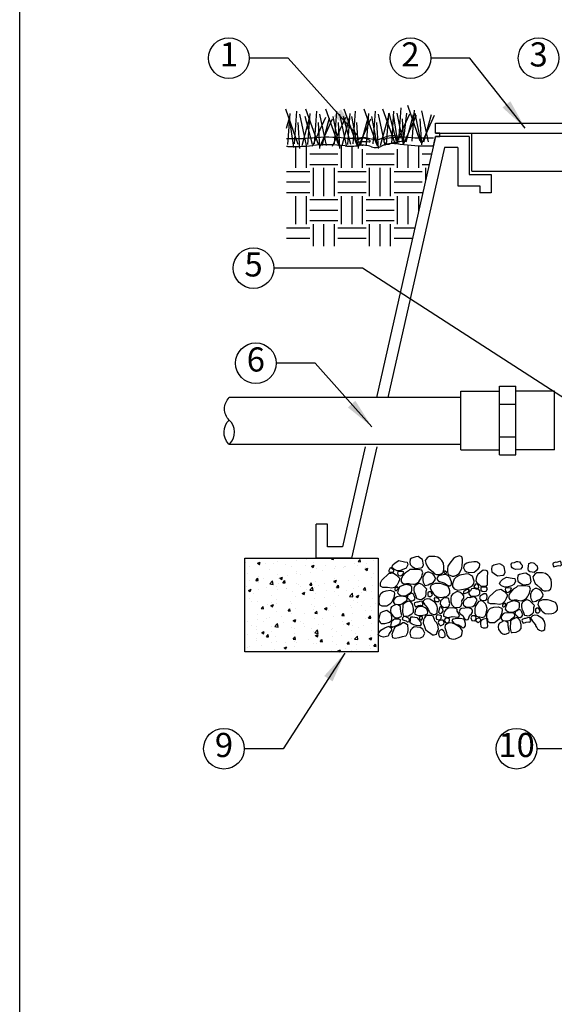
# Model space of a CAD drawing. Extents: x 0 to 222, y -4 to 280.
# Drawn here: x 0 to 53, y 101 to 198 of the extents above; entities that cross this region are included whole.
import ezdxf

# ---------------------------------------------------------------- set-up
doc = ezdxf.new("R2010")
doc.units = 0
doc.header["$LTSCALE"] = 10
doc.header["$MEASUREMENT"] = 0
doc.layers.get('0').update_dxf_attribs({"linetype": 'CONTINUOUS'})
for name, color, linetype in [('065-LOGO$0$CADdetails-7-VERYFINE', 7, 'CONTINUOUS'), ('CADdetails-1-FINE', 1, 'CONTINUOUS'), ('CADdetails-2-FINELIGHT', 2, 'CONTINUOUS'), ('CADdetails-7-VERYFINE', 7, 'CONTINUOUS'), ('CADdetails-9-EXTRAFINE', 9, 'CONTINUOUS')]:
    doc.layers.add(name, color=color, linetype=linetype)
doc.styles.add('065-LOGO$0$CADdetails-DIMENSIONS', font='ARIALN.TTF', dxfattribs={"height": 2.38})
doc.styles.add('CADdetails-DIMENSIONS', font='ARIALN.TTF', dxfattribs={"height": 2.38})
doc.styles.add('CADdetails-NOTES', font='ARIALN.TTF', dxfattribs={"height": 2.38})
doc.dimstyles.new('CADdetails-DIM', dxfattribs={"dimtxt": 2.38, "dimasz": 3, "dimexe": 3, "dimexo": 1.5, "dimgap": 1, "dimtad": 1, "dimzin": 0, "dimdsep": 46, "dimtxsty": 'CADdetails-DIMENSIONS', "dimcen": 1, "dimclrd": 256, "dimclre": 256, "dimclrt": 256, "dimadec": 0, "dimazin": 0, "dimtfac": 1, "dimtdec": 4, "dimtofl": 0, "dimtmove": 0, "dimatfit": 3, "dimfxl": 1, "dimtolj": 1, "dimtzin": 0, "dimarcsym": 0})

# ---------------------------------------------------------------- blocks, each defined once
blk = doc.blocks.new('065-LOGO')
at = {"layer": '065-LOGO$0$CADdetails-7-VERYFINE'}
blk.add_line((0, 0), (0, 280), dxfattribs=at)
at = {"layer": '065-LOGO$0$CADdetails-7-VERYFINE', "char_height": 2.38, "attachment_point": 6, "style": '065-LOGO$0$CADdetails-DIMENSIONS'}
for insert in [(51.341, 156.105), (48.017, 153.943), (42.595, 150.702), (46.675, 149.463), (51.148, 148.66), (45.612, 146.945), (49.208, 146.867), (51.762, 137.857), (50.161, 136.341), (48.331, 134.05), (50.162, 134.37), (49.569, 132.322), (42.446, 131.518), (42.734, 129.809), (44.845, 127.599), (30.692, 127.025), (47.121, 125.885)]:
    blk.add_mtext('\\A1;', dxfattribs=dict(at, insert=insert))
blk = doc.blocks.new('*X2')
at = {"color": 0}
for p, q in [((2.625, 10.406), (2.625, 10.978)), ((2.906, 10.406), (2.906, 10.99)), ((3, 10.781), (3.75, 10.781)), ((3.844, 10.406), (3.844, 11.005)), ((4.125, 10.406), (4.125, 10.986)), ((4.406, 10.998), (4.406, 11.011)), ((4.406, 10.406), (4.406, 10.91)), ((4.5, 10.781), (5.25, 10.781)), ((5.344, 10.406), (5.344, 10.905)), ((5.625, 10.406), (5.625, 11.016)), ((5.906, 10.406), (5.906, 10.998)), ((6, 10.781), (6.251, 10.781)), ((2.38, 10.312), (3, 10.312)), ((3, 10.5), (3.75, 10.5)), ((3.094, 9.656), (3.094, 10.406)), ((3.375, 9.656), (3.375, 10.406)), ((3.656, 9.656), (3.656, 10.406)), ((3.75, 10.312), (4.5, 10.312)), ((4.5, 10.5), (5.25, 10.5)), ((4.594, 9.656), (4.594, 10.406)), ((4.875, 9.656), (4.875, 10.406)), ((5.156, 9.656), (5.156, 10.406)), ((5.25, 10.312), (6, 10.312)), ((6, 10.5), (6.187, 10.5)), ((6.094, 10.087), (6.094, 10.406)), ((2.38, 10.031), (3, 10.031)), ((3.75, 10.031), (4.5, 10.031)), ((5.25, 10.031), (6, 10.031)), ((2.38, 9.75), (3, 9.75)), ((3.75, 9.75), (4.5, 9.75)), ((5.25, 9.75), (6, 9.75)), ((2.625, 8.906), (2.625, 9.656)), ((2.906, 8.906), (2.906, 9.656)), ((3, 9.562), (3.75, 9.562)), ((3.844, 8.906), (3.844, 9.656)), ((4.125, 8.906), (4.125, 9.656)), ((4.406, 8.906), (4.406, 9.656)), ((4.5, 9.562), (5.25, 9.562)), ((5.344, 8.906), (5.344, 9.656)), ((5.625, 8.906), (5.625, 9.656)), ((5.906, 9.262), (5.906, 9.656)), ((3, 9.281), (3.75, 9.281)), ((4.5, 9.281), (5.25, 9.281)), ((3, 9), (3.75, 9)), ((4.5, 9), (5.25, 9)), ((2.38, 8.812), (3, 8.812)), ((3.094, 8.323), (3.094, 8.906)), ((3.375, 8.323), (3.375, 8.906)), ((3.656, 8.323), (3.656, 8.906)), ((3.75, 8.812), (4.5, 8.812)), ((4.594, 8.323), (4.594, 8.906)), ((4.875, 8.323), (4.875, 8.906)), ((5.156, 8.323), (5.156, 8.906)), ((5.25, 8.812), (5.804, 8.812)), ((2.38, 8.531), (3, 8.531)), ((3.75, 8.531), (4.5, 8.531)), ((5.25, 8.531), (5.74, 8.531))]:
    blk.add_line(p, q, dxfattribs=at)
blk = doc.blocks.new('*X3')
at = {"color": 0}
for p, q in [((-13.011, -7.072), (-13.011, -7.072)), ((-12.77, -7.078), (-12.77, -7.078)), ((-12.102, -7.082), (-12.074, -7.049)), ((-12.102, -7.082), (-12.042, -7.087)), ((-12.042, -7.087), (-12.049, -7.049)), ((-11.999, -7.067), (-11.999, -7.067)), ((-11.384, -7.145), (-11.336, -7.087)), ((-11.325, -7.15), (-11.336, -7.087)), ((-14.388, -7.17), (-14.388, -7.17)), ((-14.281, -7.277), (-14.281, -7.277)), ((-14.074, -7.186), (-14.003, -7.159)), ((-14.074, -7.186), (-14.024, -7.22)), ((-14.036, -7.211), (-14.036, -7.211)), ((-14.031, -7.244), (-14.031, -7.244)), ((-14.024, -7.219), (-14.003, -7.159)), ((-13.854, -7.192), (-13.854, -7.192)), ((-13.652, -7.194), (-13.652, -7.194)), ((-13.531, -7.147), (-13.531, -7.147)), ((-13.32, -7.215), (-13.32, -7.215)), ((-13.165, -7.267), (-13.165, -7.267)), ((-13.021, -7.111), (-13.021, -7.111)), ((-12.787, -7.237), (-12.787, -7.237)), ((-12.636, -7.266), (-12.566, -7.239)), ((-12.636, -7.266), (-12.587, -7.3)), ((-12.587, -7.3), (-12.566, -7.239)), ((-12.582, -7.167), (-12.582, -7.167)), ((-12.51, -7.334), (-12.51, -7.334)), ((-12.253, -7.26), (-12.253, -7.26)), ((-12.023, -7.339), (-12.023, -7.339)), ((-12.005, -7.27), (-12.005, -7.27)), ((-11.773, -7.306), (-11.773, -7.306)), ((-11.759, -7.287), (-11.759, -7.287)), ((-11.719, -7.283), (-11.719, -7.283)), ((-11.486, -7.195), (-11.486, -7.195)), ((-11.394, -7.257), (-11.394, -7.257)), ((-11.384, -7.145), (-11.325, -7.15)), ((-11.199, -7.346), (-11.129, -7.319)), ((-11.199, -7.346), (-11.15, -7.38)), ((-11.185, -7.305), (-11.185, -7.305)), ((-11.176, -7.187), (-11.176, -7.187)), ((-11.15, -7.38), (-11.129, -7.319)), ((-10.972, -7.125), (-10.972, -7.125)), ((-14.331, -7.468), (-14.331, -7.468)), ((-14.115, -7.646), (-14.067, -7.588)), ((-14.055, -7.651), (-14.067, -7.588)), ((-14.048, -7.544), (-14.048, -7.544)), ((-13.915, -7.588), (-13.915, -7.588)), ((-13.748, -7.368), (-13.748, -7.368)), ((-13.543, -7.48), (-13.543, -7.48)), ((-13.508, -7.587), (-13.508, -7.587)), ((-13.477, -7.589), (-13.407, -7.562)), ((-13.477, -7.589), (-13.427, -7.622)), ((-13.427, -7.622), (-13.407, -7.562)), ((-13.284, -7.505), (-13.284, -7.505)), ((-13.033, -7.472), (-13.033, -7.472)), ((-13.024, -7.405), (-13.024, -7.405)), ((-12.925, -7.487), (-12.925, -7.487)), ((-12.655, -7.422), (-12.655, -7.422)), ((-12.342, -7.387), (-12.342, -7.387)), ((-12.017, -7.603), (-12.017, -7.603)), ((-11.498, -7.528), (-11.498, -7.528)), ((-11.026, -7.568), (-11.026, -7.568)), ((-10.984, -7.458), (-10.984, -7.458)), ((-14.372, -7.815), (-14.372, -7.815)), ((-14.294, -7.638), (-14.294, -7.638)), ((-14.115, -7.646), (-14.055, -7.651)), ((-14.092, -7.687), (-14.092, -7.687)), ((-14.06, -7.877), (-14.06, -7.877)), ((-14.049, -7.703), (-14.049, -7.703)), ((-13.838, -7.838), (-13.838, -7.838)), ((-13.748, -7.739), (-13.67, -7.658)), ((-13.748, -7.739), (-13.659, -7.753)), ((-13.659, -7.753), (-13.67, -7.658)), ((-13.555, -7.813), (-13.555, -7.813)), ((-13.515, -7.726), (-13.515, -7.726)), ((-13.397, -7.709), (-13.349, -7.651)), ((-13.397, -7.709), (-13.338, -7.714)), ((-13.338, -7.714), (-13.349, -7.651)), ((-13.304, -7.86), (-13.304, -7.86)), ((-13.297, -7.867), (-13.297, -7.867)), ((-13.036, -7.738), (-13.036, -7.738)), ((-12.981, -7.748), (-12.981, -7.748)), ((-12.918, -7.817), (-12.918, -7.817)), ((-12.681, -7.905), (-12.603, -7.824)), ((-12.68, -7.771), (-12.632, -7.714)), ((-12.68, -7.771), (-12.62, -7.776)), ((-12.62, -7.776), (-12.632, -7.714)), ((-12.592, -7.919), (-12.603, -7.824)), ((-12.543, -7.837), (-12.543, -7.837)), ((-12.522, -7.667), (-12.522, -7.667)), ((-12.447, -7.771), (-12.447, -7.771)), ((-12.286, -7.734), (-12.286, -7.734)), ((-12.039, -7.669), (-11.969, -7.642)), ((-12.039, -7.669), (-11.99, -7.702)), ((-12.036, -7.701), (-12.036, -7.701)), ((-11.99, -7.702), (-11.969, -7.642)), ((-11.963, -7.834), (-11.915, -7.777)), ((-11.963, -7.834), (-11.903, -7.839)), ((-11.96, -7.737), (-11.96, -7.737)), ((-11.903, -7.839), (-11.915, -7.777)), ((-11.914, -7.794), (-11.914, -7.794)), ((-11.657, -7.651), (-11.657, -7.651)), ((-11.51, -7.861), (-11.51, -7.861)), ((-11.38, -7.816), (-11.38, -7.816)), ((-11.377, -7.637), (-11.377, -7.637)), ((-11.246, -7.897), (-11.197, -7.839)), ((-11.186, -7.902), (-11.197, -7.839)), ((-10.997, -7.791), (-10.997, -7.791)), ((-14.317, -7.911), (-14.247, -7.884)), ((-14.317, -7.911), (-14.267, -7.945)), ((-14.293, -8.137), (-14.293, -8.137)), ((-14.267, -7.945), (-14.247, -7.884)), ((-14.178, -7.983), (-14.178, -7.983)), ((-13.71, -8.037), (-13.71, -8.037)), ((-13.547, -7.9), (-13.547, -7.9)), ((-13.127, -7.937), (-13.127, -7.937)), ((-13.048, -8.071), (-13.048, -8.071)), ((-12.88, -7.991), (-12.81, -7.964)), ((-12.88, -7.991), (-12.83, -8.025)), ((-12.83, -8.025), (-12.81, -7.964)), ((-12.77, -7.883), (-12.77, -7.883)), ((-12.681, -7.905), (-12.592, -7.919)), ((-12.549, -8.128), (-12.549, -8.128)), ((-12.534, -8), (-12.534, -8)), ((-12.299, -8.095), (-12.299, -8.095)), ((-12.237, -7.905), (-12.237, -7.905)), ((-12.029, -7.936), (-12.029, -7.936)), ((-11.92, -8.045), (-11.92, -8.045)), ((-11.703, -7.928), (-11.703, -7.928)), ((-11.614, -8.071), (-11.536, -7.989)), ((-11.614, -8.071), (-11.525, -8.084)), ((-11.525, -8.084), (-11.536, -7.989)), ((-11.443, -8.071), (-11.373, -8.044)), ((-11.443, -8.071), (-11.393, -8.105)), ((-11.393, -8.105), (-11.373, -8.044)), ((-11.289, -7.962), (-11.289, -7.962)), ((-11.246, -7.897), (-11.186, -7.902)), ((-11.169, -7.95), (-11.169, -7.95)), ((-11.038, -7.929), (-11.038, -7.929)), ((-11.009, -8.124), (-11.009, -8.124)), ((-14.248, -8.212), (-14.248, -8.212)), ((-14.072, -8.21), (-14.072, -8.21)), ((-13.976, -8.398), (-13.928, -8.34)), ((-13.976, -8.398), (-13.916, -8.403)), ((-13.916, -8.403), (-13.928, -8.34)), ((-13.81, -8.294), (-13.81, -8.294)), ((-13.72, -8.314), (-13.65, -8.287)), ((-13.72, -8.314), (-13.67, -8.347)), ((-13.714, -8.234), (-13.714, -8.234)), ((-13.67, -8.347), (-13.65, -8.287)), ((-13.567, -8.146), (-13.567, -8.146)), ((-13.56, -8.261), (-13.56, -8.261)), ((-13.259, -8.461), (-13.21, -8.403)), ((-13.199, -8.466), (-13.21, -8.403)), ((-13.181, -8.211), (-13.181, -8.211)), ((-13.18, -8.257), (-13.18, -8.257)), ((-13.06, -8.404), (-13.06, -8.404)), ((-12.646, -8.279), (-12.646, -8.279)), ((-12.547, -8.333), (-12.547, -8.333)), ((-12.283, -8.394), (-12.213, -8.367)), ((-12.283, -8.394), (-12.233, -8.427)), ((-12.233, -8.427), (-12.213, -8.367)), ((-12.113, -8.302), (-12.113, -8.302)), ((-12.042, -8.269), (-12.042, -8.269)), ((-12.001, -8.334), (-12.001, -8.334)), ((-11.579, -8.324), (-11.579, -8.324)), ((-11.552, -8.357), (-11.552, -8.357)), ((-11.522, -8.194), (-11.522, -8.194)), ((-11.418, -8.233), (-11.418, -8.233)), ((-11.301, -8.324), (-11.301, -8.324)), ((-11.045, -8.347), (-11.045, -8.347)), ((-10.923, -8.274), (-10.923, -8.274)), ((-14.085, -8.543), (-14.085, -8.543)), ((-13.823, -8.656), (-13.823, -8.656)), ((-13.751, -8.634), (-13.751, -8.634)), ((-13.579, -8.479), (-13.579, -8.479)), ((-13.444, -8.606), (-13.444, -8.606)), ((-13.259, -8.461), (-13.199, -8.466)), ((-13.168, -8.534), (-13.168, -8.534)), ((-12.812, -8.523), (-12.812, -8.523)), ((-12.585, -8.434), (-12.585, -8.434)), ((-12.562, -8.49), (-12.562, -8.49)), ((-12.559, -8.666), (-12.559, -8.666)), ((-12.541, -8.523), (-12.493, -8.466)), ((-12.541, -8.523), (-12.482, -8.529)), ((-12.482, -8.529), (-12.493, -8.466)), ((-12.345, -8.653), (-12.345, -8.653)), ((-12.183, -8.44), (-12.183, -8.44)), ((-12.054, -8.602), (-12.054, -8.602)), ((-11.824, -8.586), (-11.776, -8.529)), ((-11.824, -8.586), (-11.764, -8.591)), ((-11.764, -8.591), (-11.776, -8.529)), ((-11.762, -8.553), (-11.762, -8.553)), ((-11.534, -8.527), (-11.534, -8.527)), ((-11.179, -8.453), (-11.179, -8.453)), ((-11.107, -8.649), (-11.059, -8.592)), ((-11.107, -8.649), (-11.047, -8.654)), ((-11.047, -8.654), (-11.059, -8.592)), ((-11.021, -8.457), (-11.021, -8.457)), ((-14.334, -8.734), (-14.334, -8.734)), ((-14.232, -8.857), (-14.232, -8.857)), ((-14.097, -8.875), (-14.097, -8.875)), ((-14.073, -8.689), (-14.073, -8.689)), ((-13.909, -8.745), (-13.909, -8.745)), ((-13.698, -8.88), (-13.698, -8.88)), ((-13.616, -8.879), (-13.538, -8.798)), ((-13.616, -8.879), (-13.527, -8.893)), ((-13.592, -8.811), (-13.592, -8.811)), ((-13.527, -8.893), (-13.538, -8.798)), ((-13.511, -8.853), (-13.511, -8.853)), ((-13.375, -8.768), (-13.375, -8.768)), ((-13.164, -8.902), (-13.164, -8.902)), ((-13.123, -8.716), (-13.053, -8.689)), ((-13.123, -8.716), (-13.073, -8.75)), ((-13.075, -8.917), (-13.075, -8.917)), ((-13.073, -8.75), (-13.053, -8.689)), ((-13.072, -8.736), (-13.072, -8.736)), ((-12.928, -8.753), (-12.928, -8.753)), ((-12.841, -8.79), (-12.841, -8.79)), ((-12.825, -8.884), (-12.825, -8.884)), ((-12.63, -8.925), (-12.63, -8.925)), ((-12.446, -8.834), (-12.446, -8.834)), ((-12.307, -8.813), (-12.307, -8.813)), ((-11.815, -8.751), (-11.815, -8.751)), ((-11.774, -8.835), (-11.774, -8.835)), ((-11.686, -8.796), (-11.616, -8.77)), ((-11.686, -8.796), (-11.636, -8.83)), ((-11.636, -8.83), (-11.616, -8.77)), ((-11.565, -8.718), (-11.565, -8.718)), ((-11.546, -8.86), (-11.546, -8.86)), ((-11.38, -8.903), (-11.38, -8.903)), ((-11.24, -8.858), (-11.24, -8.858)), ((-11.186, -8.668), (-11.186, -8.668)), ((-11.033, -8.79), (-11.033, -8.79)), ((-14.336, -9.083), (-14.336, -9.083)), ((-14.095, -8.954), (-14.095, -8.954)), ((-14.086, -9.05), (-14.086, -9.05)), ((-13.963, -9.039), (-13.893, -9.012)), ((-13.963, -9.039), (-13.913, -9.072)), ((-13.913, -9.072), (-13.893, -9.012)), ((-13.837, -9.15), (-13.789, -9.093)), ((-13.837, -9.15), (-13.777, -9.155)), ((-13.777, -9.155), (-13.789, -9.093)), ((-13.707, -9), (-13.707, -9)), ((-13.604, -9.144), (-13.604, -9.144)), ((-13.12, -9.213), (-13.072, -9.155)), ((-13.084, -9.069), (-13.084, -9.069)), ((-13.06, -9.218), (-13.072, -9.155)), ((-12.571, -8.999), (-12.571, -8.999)), ((-12.548, -9.045), (-12.47, -8.963)), ((-12.548, -9.045), (-12.459, -9.058)), ((-12.546, -9.103), (-12.546, -9.103)), ((-12.526, -9.119), (-12.456, -9.092)), ((-12.526, -9.119), (-12.476, -9.153)), ((-12.476, -9.153), (-12.456, -9.092)), ((-12.459, -9.058), (-12.47, -8.963)), ((-12.096, -8.947), (-12.096, -8.947)), ((-12.078, -9.145), (-12.078, -9.145)), ((-12.066, -8.935), (-12.066, -8.935)), ((-11.963, -9.003), (-11.963, -9.003)), ((-11.828, -9.112), (-11.828, -9.112)), ((-11.563, -8.97), (-11.563, -8.97)), ((-11.481, -9.21), (-11.403, -9.129)), ((-11.449, -9.063), (-11.449, -9.063)), ((-11.392, -9.224), (-11.403, -9.129)), ((-11.089, -9.199), (-11.019, -9.172)), ((-11.045, -9.122), (-11.045, -9.122)), ((-11.039, -9.233), (-11.019, -9.172)), ((-11.029, -8.992), (-11.029, -8.992)), ((-14.349, -9.444), (-14.349, -9.444)), ((-14.296, -9.404), (-14.296, -9.404)), ((-14.109, -9.208), (-14.109, -9.208)), ((-14.108, -9.254), (-14.108, -9.254)), ((-13.97, -9.395), (-13.97, -9.395)), ((-13.713, -9.303), (-13.713, -9.303)), ((-13.574, -9.276), (-13.574, -9.276)), ((-13.366, -9.441), (-13.296, -9.415)), ((-13.366, -9.441), (-13.317, -9.475)), ((-13.339, -9.311), (-13.339, -9.311)), ((-13.317, -9.475), (-13.296, -9.415)), ((-13.13, -9.203), (-13.13, -9.203)), ((-13.12, -9.213), (-13.06, -9.218)), ((-13.097, -9.402), (-13.097, -9.402)), ((-13.088, -9.278), (-13.088, -9.278)), ((-13.04, -9.299), (-13.04, -9.299)), ((-12.709, -9.229), (-12.709, -9.229)), ((-12.583, -9.332), (-12.583, -9.332)), ((-12.506, -9.321), (-12.506, -9.321)), ((-12.403, -9.276), (-12.354, -9.218)), ((-12.403, -9.276), (-12.343, -9.281)), ((-12.343, -9.281), (-12.354, -9.218)), ((-12.078, -9.268), (-12.078, -9.268)), ((-11.972, -9.344), (-11.972, -9.344)), ((-11.685, -9.338), (-11.637, -9.281)), ((-11.685, -9.338), (-11.626, -9.344)), ((-11.626, -9.344), (-11.637, -9.281)), ((-11.559, -9.193), (-11.559, -9.193)), ((-11.481, -9.21), (-11.392, -9.224)), ((-11.439, -9.366), (-11.439, -9.366)), ((-11.089, -9.199), (-11.039, -9.233)), ((-11.08, -9.374), (-11.08, -9.374)), ((-10.968, -9.401), (-10.92, -9.344)), ((-10.968, -9.401), (-10.908, -9.406)), ((-10.908, -9.406), (-10.92, -9.344)), ((-10.905, -9.389), (-10.905, -9.389)), ((-14.121, -9.541), (-14.121, -9.541)), ((-13.616, -9.477), (-13.616, -9.477)), ((-12.341, -9.54), (-12.341, -9.54)), ((-12.091, -9.507), (-12.091, -9.507)), ((-11.929, -9.522), (-11.859, -9.495)), ((-11.929, -9.522), (-11.889, -9.549)), ((-11.877, -9.549), (-11.859, -9.495)), ((-11.712, -9.457), (-11.712, -9.457)), ((-11.571, -9.526), (-11.571, -9.526)), ((-11.421, -9.5), (-11.421, -9.5)), ((-11.057, -9.455), (-11.057, -9.455))]:
    blk.add_line(p, q, dxfattribs=at)
blk = doc.blocks.new('COUP34')
for p, q in [((0.1539, 0.1372), (0.2202, 0.1372)), ((0.1539, -0.1372), (0.1539, 0.1372)), ((0.2202, -0.1372), (0.2202, 0.1372)), ((0, 0.1172), (0.1539, 0.1172)), ((0, -0.1172), (0, 0.1172)), ((0.3742, 0.1172), (0.2202, 0.1172)), ((0.3742, -0.1172), (0.3742, 0.1172)), ((0.1539, 0.0648), (0.2202, 0.0648)), ((0.1539, -0.0648), (0.2202, -0.0648)), ((0, -0.1172), (0.1539, -0.1172)), ((0.3742, -0.1172), (0.2202, -0.1172)), ((0.1539, -0.1372), (0.2202, -0.1372))]:
    blk.add_line(p, q)

msp = doc.modelspace()

# ---------------------------------------------------------------- linework, layer by layer
at = {"layer": 'CADdetails-1-FINE'}
for p, q in [((41.029, 188.095), (103.859, 188.095)), ((41.029, 187.138), (41.029, 188.095)), ((41.029, 187.138), (41.029, 188.095)), ((41.029, 188.095), (103.859, 188.095)), ((41.044, 186.811), (35.195, 161.055)), ((40.831, 185.873), (41.044, 186.811)), ((41.029, 187.138), (103.859, 187.138)), ((41.449, 187.138), (41.029, 187.138)), ((44.341, 186.811), (41.044, 186.811)), ((41.044, 186.811), (41.449, 186.811)), ((41.449, 186.811), (41.449, 187.138)), ((41.449, 186.811), (41.449, 187.138)), ((44.341, 186.811), (44.341, 183.05)), ((44.631, 183.389), (44.631, 187.138)), ((41.936, 185.694), (36.341, 161.055)), ((43.224, 185.694), (41.936, 185.694)), ((43.224, 185.694), (43.224, 181.933)), ((44.341, 183.05), (46.521, 183.05)), ((44.631, 183.389), (100.257, 183.389)), ((46.521, 183.05), (46.521, 181.253)), ((43.224, 181.933), (45.403, 181.933)), ((45.403, 181.933), (45.403, 181.253)), ((46.521, 181.253), (45.403, 181.253)), ((43.541, 161.055), (20.681, 161.055)), ((43.541, 156.436), (20.681, 156.436)), ((34.092, 156.2), (31.857, 146.357)), ((35.238, 156.2), (32.749, 145.24)), ((30.368, 148.591), (29.25, 148.591)), ((29.25, 145.24), (29.25, 148.591)), ((30.368, 146.357), (30.368, 148.591)), ((31.857, 146.357), (30.368, 146.357)), ((32.749, 145.24), (29.25, 145.24)), ((32.749, 145.24), (29.25, 145.24))]:
    msp.add_line(p, q, dxfattribs=at)
at = {"layer": 'CADdetails-1-FINE', "flags": 128}
for points in [[(20.681, 156.435), (20.743, 156.501, 0.410774), (20.687, 158.84, -0.423085), (20.681, 161.055, -0.841902)], [(20.681, 156.435), (20.619, 156.501, -0.410774), (20.675, 158.84, 0.001423), (20.681, 158.846, 0.841902)]]:
    msp.add_lwpolyline(points, format="xyb", dxfattribs=at)
msp.add_lwpolyline([(22.225, 136.001), (22.225, 145.24), (35.389, 145.24), (35.389, 136.001)], close=True, dxfattribs=at)
at = {"layer": 'CADdetails-2-FINELIGHT'}
msp.add_line((40.073, 185.873), (40.831, 185.873), dxfattribs=at)
msp.add_lwpolyline([(40.831, 186.614), (40.073, 186.614, -0.038172), (37.191, 186.834, 0.161943), (35.719, 186.584, -0.216912), (34.716, 186.521, 0.132107), (33.495, 186.646, -0.069033), (32.116, 186.615, 0.052767), (28.889, 186.646, -0.028418), (26.477, 186.553, 0.000055), (26.344, 186.555, -1.541717)], format="xyb", dxfattribs=at)
for points in [[(34.554, 186.413), (34.313, 186.534, 0.254182), (33.439, 186.503, 0.840173), (33.53, 186.263, -0.093127), (34.494, 186.263, 0.821789)], [(37.839, 186.624), (37.568, 186.654, 0.086056), (36.091, 186.564, 0.46717), (35.94, 186.263, 0.405377), (36.453, 186.052, -0.082163), (37.688, 186.323, 0.321665), (37.839, 186.443, 0.137843)]]:
    msp.add_lwpolyline(points, format="xyb", close=True, dxfattribs=at)
for centre, radius, start, end in [((15.656, -418.504), 604.412, 88.974105, 88.986767), ((26.858, 207.063), 21.254, 268.9741, 275.48521), ((30.355, 170.645), 15.331, 83.40304, 95.48521), ((32.693, 190.858), 5.017, 263.40304, 279.1991), ((33.873, 183.571), 2.365, 69.09678, 99.1991), ((35.149, 186.913), 1.212, 249.09678, 298.05106), ((36.832, 183.755), 2.366, 81.25584, 118.05106), ((40.073, 204.832), 18.959, 261.25584, 270)]:
    msp.add_arc(centre, radius, start, end, dxfattribs=at)
at = {"layer": 'CADdetails-7-VERYFINE'}
for centre in [(20.643, 194.518), (38.563, 194.518), (51.207, 194.518), (23.078, 173.82), (23.305, 164.447), (20.159, 126.444), (49.032, 126.444)]:
    msp.add_circle(centre, 2.004, dxfattribs=at)
at = {"layer": 'CADdetails-9-EXTRAFINE'}
for points in [[(27.497, 185.993), (26.254, 189.503)], [(27.132, 186.066), (27.351, 189.283)], [(29.472, 185.993), (28.229, 189.503)], [(29.107, 186.066), (29.326, 189.283)], [(31.448, 185.993), (30.204, 189.503)], [(31.082, 186.066), (31.301, 189.283)], [(33.276, 185.993), (32.033, 189.503)], [(32.911, 186.066), (33.13, 189.283)], [(35.251, 185.993), (34.008, 189.503)], [(34.886, 186.066), (35.105, 189.283)], [(37.08, 185.993), (35.836, 189.503)], [(36.714, 186.066), (36.934, 189.283)], [(37.411, 186.4), (37.63, 189.617)], [(39.532, 186.327), (38.288, 189.837)], [(38.727, 186.327), (38.947, 189.398)], [(40.337, 186.254), (39.678, 189.325)], [(26.344, 187.604), (26.62, 188.625)], [(26.473, 185.993), (26.693, 189.064)], [(27.058, 185.701), (26.619, 188.625)], [(28.302, 185.92), (27.644, 188.991)], [(27.863, 185.92), (28.595, 188.625)], [(28.887, 185.993), (28.156, 188.772)], [(28.448, 185.993), (28.668, 189.064)], [(28.887, 185.847), (30.204, 188.698)], [(30.277, 185.92), (29.619, 188.991)], [(29.619, 185.774), (30.862, 188.552)], [(29.838, 185.92), (30.57, 188.625)], [(30.862, 185.847), (32.179, 188.698)], [(31.521, 185.847), (30.935, 188.772)], [(32.252, 185.92), (31.594, 188.991)], [(31.813, 185.92), (32.545, 188.625)], [(32.691, 185.993), (31.96, 188.772)], [(32.398, 185.993), (32.618, 189.064)], [(33.349, 185.847), (32.764, 188.772)], [(33.423, 185.774), (34.666, 188.552)], [(33.642, 185.92), (34.374, 188.625)], [(34.227, 185.993), (34.447, 189.064)], [(35.324, 185.847), (34.739, 188.772)], [(36.056, 185.92), (35.398, 188.991)], [(35.617, 185.92), (36.349, 188.625)], [(36.202, 185.993), (36.422, 189.064)], [(37.191, 186.327), (36.46, 189.105)], [(37.337, 186.035), (36.899, 188.959)], [(37.191, 186.181), (38.508, 189.032)], [(37.849, 186.181), (37.264, 189.105)], [(37.923, 185.962), (37.776, 188.521)], [(37.849, 185.962), (38.215, 189.105)], [(37.923, 186.108), (39.166, 188.886)], [(38.142, 186.254), (38.874, 188.959)], [(39.605, 186.181), (39.02, 189.105)], [(39.678, 185.962), (39.532, 188.521)], [(39.678, 186.108), (40.922, 188.886)], [(39.898, 186.254), (40.629, 188.959)], [(27.644, 185.628), (27.497, 188.187)], [(29.619, 185.628), (29.472, 188.187)], [(31.594, 185.628), (31.448, 188.187)], [(33.423, 185.628), (33.276, 188.187)], [(35.398, 185.628), (35.251, 188.187)]]:
    msp.add_lwpolyline(points, dxfattribs=at)
for points in [[(37.058, 144.771), (37.416, 144.986), (37.988, 144.881), (38.239, 144.844), (38.31, 144.556), (38.131, 144.235), (37.917, 144.13), (37.487, 143.983), (37.237, 143.983), (36.915, 144.13), (36.736, 144.309), (36.808, 144.556)], [(39.741, 145.091), (39.598, 145.202), (39.312, 145.38), (39.097, 145.343), (38.704, 145.238), (38.525, 145.128), (38.489, 144.844), (38.525, 144.592), (38.74, 144.414), (39.062, 144.198), (39.634, 144.272), (39.741, 144.34), (39.849, 144.556)], [(40.414, 145.406), (40.199, 145.265), (40.006, 144.997), (40.078, 144.75), (40.249, 144.356), (40.392, 144.214), (40.786, 143.878), (40.943, 143.684), (41.136, 143.615), (41.315, 143.615), (41.58, 143.668), (41.78, 143.81), (41.866, 144.109), (41.866, 144.377), (41.816, 144.75), (41.673, 144.997), (41.509, 145.154), (41.265, 145.317), (40.965, 145.406), (40.8, 145.406)], [(43.412, 145.459), (43.004, 145.333), (42.804, 145.191), (42.432, 144.75), (42.238, 144.43), (42.203, 144.162), (42.224, 143.878), (42.274, 143.615), (42.668, 143.437), (42.861, 143.437), (43.09, 143.558), (43.354, 143.7), (43.483, 143.878), (43.641, 144.251), (43.676, 144.519), (43.691, 144.855), (43.691, 145.123), (43.619, 145.37)], [(44.335, 144.802), (44.134, 144.729), (43.855, 144.556), (43.784, 144.288), (43.941, 144.02), (44.084, 143.878), (44.421, 143.826), (44.843, 143.862), (45.007, 143.988), (45.251, 144.183), (45.379, 144.34), (45.394, 144.624), (45.186, 144.839), (45.079, 144.871), (44.828, 144.871), (44.578, 144.818)], [(47.815, 144.381), (47.672, 144.491), (47.386, 144.67), (47.171, 144.633), (46.778, 144.528), (46.599, 144.418), (46.563, 144.134), (46.599, 143.882), (46.814, 143.703), (47.136, 143.488), (47.708, 143.562), (47.815, 143.63), (47.923, 143.845)], [(49.443, 144.672), (49.579, 144.546), (49.601, 144.351), (49.422, 144.136), (48.928, 144.12), (48.692, 144.194), (48.592, 144.278), (48.52, 144.367), (48.499, 144.651), (48.606, 144.777), (48.821, 144.814), (49.035, 144.882), (49.171, 144.882), (49.314, 144.85)], [(50.956, 144.537), (51.063, 144.464), (51.085, 144.164), (50.991, 144.007), (50.763, 143.807), (50.584, 143.844), (50.355, 143.865), (50.197, 143.986), (50.162, 144.201), (50.197, 144.432), (50.233, 144.695), (50.355, 144.747), (50.476, 144.784), (50.655, 144.768), (50.777, 144.732)], [(52.962, 144.812), (52.869, 144.828), (52.64, 144.738), (52.605, 144.633), (52.655, 144.476), (52.712, 144.366), (52.941, 144.439), (53.027, 144.476), (53.206, 144.507), (53.384, 144.455), (53.47, 144.581), (53.42, 144.775), (53.406, 144.88), (53.334, 144.917), (53.156, 144.88), (53.062, 144.843)], [(36.414, 143.7), (36.844, 143.773), (37.201, 143.558), (37.487, 143.269), (37.487, 143.09), (37.38, 142.875), (37.251, 142.597), (36.987, 142.339), (36.736, 142.271), (36.307, 142.339), (35.842, 142.339), (35.591, 142.45), (35.591, 142.807), (35.735, 143.054)], [(36.615, 144.272), (36.543, 144.198), (36.436, 144.004), (36.436, 143.899), (36.543, 143.862), (36.758, 143.862), (36.937, 143.915), (36.915, 144.057), (36.772, 144.162)], [(37.538, 143.915), (37.323, 143.878), (37.273, 143.757), (37.323, 143.631), (37.416, 143.505), (37.538, 143.474), (37.659, 143.526), (37.824, 143.615), (37.895, 143.773), (37.874, 143.878), (37.788, 143.899)], [(37.767, 143.437), (37.731, 143.384), (37.645, 143.153), (37.645, 142.938), (37.752, 142.78), (37.895, 142.707), (38.16, 142.728), (38.41, 142.728), (38.496, 142.707), (38.854, 142.654), (38.954, 142.675), (39.169, 142.744), (39.398, 142.906), (39.491, 143.048), (39.562, 143.169), (39.684, 143.384), (39.72, 143.579), (39.77, 143.773), (39.67, 144.041), (39.276, 144.109), (38.89, 144.109), (38.511, 144.093), (38.353, 143.967), (38.067, 143.789)], [(40.249, 143.862), (40.02, 143.736), (39.877, 143.558), (39.77, 143.311), (39.77, 143.012), (39.827, 142.87), (39.934, 142.602), (40.006, 142.534), (40.306, 142.602), (40.464, 142.691), (40.679, 142.765), (40.836, 142.87), (41.001, 143.08), (41.029, 143.258), (40.872, 143.558), (40.764, 143.668), (40.643, 143.757), (40.392, 143.847)], [(41.974, 143.952), (41.916, 143.931), (41.866, 143.878), (41.916, 143.757), (42.024, 143.721), (42.117, 143.773), (42.131, 143.847)], [(44.685, 143.437), (44.242, 143.684), (43.963, 143.647), (43.448, 143.558), (43.075, 143.363), (42.861, 143.153), (42.703, 142.691), (42.703, 142.423), (42.861, 142.197), (43.247, 142.087), (43.583, 142.124), (43.798, 142.161), (44.227, 142.266), (44.492, 142.392), (44.685, 142.534), (44.828, 142.707), (44.864, 142.975)], [(45.73, 144.041), (45.594, 143.952), (45.222, 143.615), (45.079, 143.4), (45.007, 143.012), (45.079, 142.849), (45.465, 142.513), (45.766, 142.46), (45.98, 142.46), (46.159, 142.602), (46.174, 143.348), (46.195, 143.81), (46.138, 143.988), (46.038, 144.02)], [(50.367, 143.474), (50.223, 143.585), (49.937, 143.763), (49.723, 143.726), (49.329, 143.621), (49.15, 143.511), (49.114, 143.228), (49.15, 142.975), (49.365, 142.797), (49.687, 142.582), (50.259, 142.655), (50.367, 142.723), (50.474, 142.939)], [(51.039, 143.789), (50.825, 143.648), (50.631, 143.38), (50.703, 143.133), (50.875, 142.739), (51.018, 142.597), (51.411, 142.261), (51.569, 142.067), (51.762, 141.999), (51.941, 141.999), (52.205, 142.051), (52.406, 142.193), (52.492, 142.492), (52.492, 142.76), (52.442, 143.133), (52.298, 143.38), (52.134, 143.537), (51.891, 143.7), (51.59, 143.789), (51.426, 143.789)], [(39.011, 142.534), (38.99, 142.497), (38.904, 142.281), (38.904, 142.071), (38.94, 141.84), (39.011, 141.662), (39.097, 141.483), (39.155, 141.289), (39.205, 141.236), (39.384, 141.2), (39.491, 141.168), (39.67, 141.2), (39.841, 141.289), (39.97, 141.378), (40.078, 141.483), (40.113, 141.699), (40.128, 141.982), (40.163, 142.176), (40.056, 142.303), (39.863, 142.497), (39.72, 142.639), (39.634, 142.675), (39.491, 142.728), (39.312, 142.691)], [(40.679, 142.602), (40.557, 142.549), (40.5, 142.281), (40.693, 141.914), (40.836, 141.714), (40.943, 141.609), (41.122, 141.452), (41.229, 141.399), (41.602, 141.341), (41.881, 141.399), (42.045, 141.431), (42.274, 141.541), (42.432, 141.751), (42.432, 142.019), (42.381, 142.25), (42.238, 142.46), (41.988, 142.565), (41.709, 142.675), (41.473, 142.744), (41.136, 142.744), (41.015, 142.728)], [(41.337, 143.474), (41.229, 143.363), (41.172, 143.169), (41.337, 142.975), (41.866, 142.78), (41.988, 142.728), (42.152, 142.602), (42.346, 142.497), (42.432, 142.497), (42.596, 142.639), (42.61, 142.885), (42.525, 143.117), (42.432, 143.332), (42.26, 143.505), (42.059, 143.631), (41.938, 143.631)], [(45.115, 142.691), (44.986, 142.654), (44.828, 142.444), (44.971, 142.266), (45.236, 142.266), (45.322, 142.339), (45.286, 142.534)], [(47.684, 143.154), (48.041, 143.369), (48.614, 143.264), (48.864, 143.228), (48.936, 142.939), (48.757, 142.618), (48.542, 142.513), (48.113, 142.366), (47.862, 142.366), (47.54, 142.513), (47.362, 142.692), (47.433, 142.939)], [(35.627, 141.73), (35.842, 141.914), (36.164, 142.019), (36.593, 142.056), (36.951, 141.914), (36.987, 141.699), (36.915, 141.341), (36.736, 140.874), (36.522, 140.695), (36.235, 140.48), (35.77, 140.48), (35.52, 140.622), (35.484, 140.984), (35.484, 141.341)], [(37.273, 142.397), (37.115, 142.318), (37.008, 142.25), (37.008, 142.108), (37.08, 142.035), (37.187, 142.035), (37.38, 142.25)], [(38.675, 141.893), (38.711, 142.056), (38.711, 142.392), (38.532, 142.534), (38.21, 142.639), (37.874, 142.565), (37.466, 142.392), (37.344, 142.087), (37.309, 141.945), (37.273, 141.825), (37.43, 141.662), (37.609, 141.541), (37.895, 141.52), (38.139, 141.557), (38.389, 141.699)], [(38.461, 141.646), (38.317, 141.572), (38.246, 141.362), (38.41, 141.184), (38.582, 141.026), (38.747, 141.005), (38.918, 141.079), (39.011, 141.257), (38.918, 141.504), (38.833, 141.714), (38.639, 141.772)], [(40.414, 141.914), (40.271, 141.804), (40.271, 141.557), (40.414, 141.452), (40.557, 141.452), (40.729, 141.609), (40.571, 141.914), (40.521, 141.93)], [(43.498, 141.856), (43.161, 141.93), (42.732, 141.699), (42.575, 141.52), (42.56, 141.257), (42.56, 140.937), (42.632, 140.632), (42.911, 140.37), (43.448, 140.407), (43.569, 140.527), (43.655, 140.832), (43.641, 141.005), (43.712, 141.131), (43.82, 141.289), (43.834, 141.399), (43.834, 141.504), (43.712, 141.683), (43.569, 141.788)], [(43.991, 142.087), (43.798, 141.914), (43.798, 141.714), (44.192, 141.856), (44.335, 141.982), (44.37, 142.124), (44.192, 142.14)], [(44.471, 142.019), (44.335, 141.893), (44.313, 141.699), (44.492, 141.483), (44.986, 141.467), (45.222, 141.541), (45.322, 141.625), (45.394, 141.714), (45.415, 141.998), (45.308, 142.124), (45.093, 142.161), (44.878, 142.229), (44.743, 142.229), (44.599, 142.197)], [(45.801, 141.699), (45.644, 141.609), (45.429, 141.504), (45.379, 141.326), (45.429, 141.184), (45.573, 141.095), (45.837, 141.058), (45.98, 141.079), (46.088, 141.184), (46.123, 141.483), (46.052, 141.683), (46.038, 141.714)], [(45.694, 142.355), (45.522, 142.339), (45.501, 142.071), (45.63, 141.966), (45.823, 141.945), (46.038, 141.966), (46.159, 142.197), (46.073, 142.371)], [(47.04, 142.083), (47.469, 142.156), (47.827, 141.941), (48.113, 141.652), (48.113, 141.473), (48.005, 141.258), (47.877, 140.98), (47.612, 140.722), (47.362, 140.654), (46.932, 140.722), (46.467, 140.722), (46.217, 140.833), (46.217, 141.19), (46.36, 141.437)], [(48.163, 142.298), (47.948, 142.261), (47.898, 142.14), (47.948, 142.014), (48.041, 141.888), (48.163, 141.857), (48.285, 141.909), (48.449, 141.999), (48.521, 142.156), (48.499, 142.261), (48.413, 142.282)], [(48.392, 141.82), (48.356, 141.768), (48.27, 141.536), (48.27, 141.321), (48.378, 141.164), (48.521, 141.09), (48.785, 141.111), (49.036, 141.111), (49.122, 141.09), (49.479, 141.037), (49.58, 141.058), (49.794, 141.127), (50.023, 141.29), (50.116, 141.431), (50.188, 141.552), (50.309, 141.768), (50.345, 141.962), (50.395, 142.156), (50.295, 142.424), (49.902, 142.492), (49.515, 142.492), (49.136, 142.477), (48.979, 142.35), (48.692, 142.172)], [(50.875, 142.245), (50.646, 142.119), (50.503, 141.941), (50.395, 141.694), (50.395, 141.395), (50.452, 141.253), (50.56, 140.985), (50.631, 140.917), (50.932, 140.985), (51.089, 141.074), (51.304, 141.148), (51.461, 141.253), (51.626, 141.463), (51.654, 141.641), (51.497, 141.941), (51.39, 142.051), (51.268, 142.14), (51.018, 142.23)], [(38.21, 141.378), (37.86, 141.452), (37.681, 141.467), (37.502, 141.467), (37.216, 141.431), (37.08, 141.362), (36.915, 141.168), (36.879, 140.99), (36.879, 140.848), (37.022, 140.706), (37.323, 140.669), (37.595, 140.669), (37.767, 140.743), (37.91, 140.848), (38.053, 140.953), (38.16, 141.026), (38.246, 141.131)], [(37.774, 139.908), (37.881, 139.514), (37.988, 139.514), (38.382, 139.55), (38.704, 139.729), (38.847, 139.908), (38.847, 140.265), (38.775, 140.695), (38.596, 140.911), (38.418, 140.984), (38.203, 140.911), (37.988, 140.8), (37.809, 140.622)], [(39.298, 140.884), (39.205, 140.9), (38.976, 140.811), (38.94, 140.706), (38.99, 140.548), (39.047, 140.438), (39.276, 140.512), (39.362, 140.548), (39.541, 140.58), (39.72, 140.527), (39.806, 140.653), (39.756, 140.848), (39.741, 140.953), (39.67, 140.99), (39.491, 140.953), (39.398, 140.916)], [(41.194, 139.818), (41.194, 139.997), (41.244, 140.175), (41.244, 140.317), (41.158, 140.601), (41.001, 140.848), (40.643, 141.079), (40.485, 141.2), (40.213, 141.221), (39.97, 141.168), (39.827, 140.99), (39.827, 140.916), (39.877, 140.795), (39.97, 140.632), (40.092, 140.512), (40.271, 140.281), (40.285, 140.175), (40.414, 139.997), (40.464, 139.871), (40.657, 139.75), (40.822, 139.677), (40.929, 139.677), (41.029, 139.698)], [(40.965, 141.31), (40.893, 141.273), (40.929, 141.026), (41.086, 140.953), (41.351, 140.953), (41.423, 141.116), (41.337, 141.236), (41.244, 141.273)], [(41.637, 141.079), (41.53, 141.005), (41.509, 140.706), (41.602, 140.548), (41.83, 140.349), (42.009, 140.386), (42.238, 140.407), (42.396, 140.527), (42.432, 140.743), (42.396, 140.974), (42.36, 141.236), (42.238, 141.289), (42.117, 141.326), (41.938, 141.31), (41.816, 141.273)], [(44.435, 141.326), (44.206, 141.362), (43.784, 140.974), (43.748, 140.722), (43.798, 140.58), (44.013, 140.422), (44.206, 140.386), (44.435, 140.407), (44.707, 140.475), (44.9, 140.617), (45.043, 140.916), (45.15, 141.131), (45.093, 141.221), (44.971, 141.341), (44.757, 141.399)], [(45.558, 141.005), (45.272, 140.953), (45.079, 140.653), (44.95, 140.475), (44.9, 140.191), (44.9, 139.803), (45.057, 139.519), (45.394, 139.445), (45.666, 139.377), (45.894, 139.482), (46.016, 139.661), (46.073, 139.944), (46.123, 140.281), (46.038, 140.58), (45.98, 140.722), (45.73, 140.953)], [(47.898, 140.78), (47.741, 140.701), (47.633, 140.633), (47.633, 140.491), (47.705, 140.418), (47.812, 140.418), (48.005, 140.633)], [(49.301, 140.276), (49.336, 140.439), (49.336, 140.775), (49.157, 140.917), (48.835, 141.022), (48.499, 140.948), (48.091, 140.775), (47.97, 140.47), (47.934, 140.328), (47.898, 140.208), (48.056, 140.045), (48.234, 139.924), (48.521, 139.903), (48.764, 139.94), (49.014, 140.082)], [(49.637, 140.917), (49.615, 140.88), (49.529, 140.665), (49.529, 140.455), (49.565, 140.223), (49.637, 140.045), (49.723, 139.866), (49.78, 139.672), (49.83, 139.619), (50.009, 139.583), (50.116, 139.551), (50.295, 139.583), (50.467, 139.672), (50.596, 139.761), (50.703, 139.866), (50.739, 140.082), (50.753, 140.365), (50.789, 140.56), (50.681, 140.686), (50.488, 140.88), (50.345, 141.022), (50.259, 141.058), (50.116, 141.111), (49.937, 141.074)], [(51.304, 140.985), (51.182, 140.932), (51.125, 140.665), (51.318, 140.297), (51.461, 140.097), (51.569, 139.992), (51.747, 139.835), (51.855, 139.782), (52.227, 139.725), (52.506, 139.782), (52.67, 139.814), (52.899, 139.924), (53.057, 140.134), (53.057, 140.402), (53.007, 140.633), (52.864, 140.843), (52.613, 140.948), (52.334, 141.058), (52.098, 141.127), (51.762, 141.127), (51.64, 141.111)], [(35.591, 139.839), (35.842, 139.981), (36.235, 140.086), (36.593, 139.839), (36.665, 139.661), (36.7, 139.304), (36.665, 139.015), (36.486, 138.873), (35.985, 138.763), (35.663, 138.763), (35.591, 138.873), (35.448, 139.157)], [(36.915, 140.548), (36.708, 140.422), (36.636, 140.317), (36.6, 140.065), (36.615, 139.818), (36.865, 139.519), (37.058, 139.377), (37.165, 139.356), (37.287, 139.356), (37.416, 139.377), (37.645, 139.482), (37.716, 139.624), (37.659, 139.818), (37.595, 140.244), (37.573, 140.459), (37.323, 140.617), (37.165, 140.653)], [(39.011, 140.144), (39.026, 139.96), (38.976, 139.75), (39.155, 139.64), (39.326, 139.572), (39.634, 139.587), (39.791, 139.608), (40.02, 139.64), (40.249, 139.75), (40.271, 139.923), (40.163, 140.191), (40.006, 140.317), (39.756, 140.459), (39.434, 140.438), (39.298, 140.422)], [(41.458, 140.401), (41.387, 140.207), (41.337, 139.892), (41.458, 139.782), (41.53, 139.782), (41.687, 139.855), (41.795, 140.034), (41.745, 140.191), (41.673, 140.296), (41.637, 140.475), (41.58, 140.475)], [(42.753, 140.333), (42.288, 140.296), (42.045, 140.123), (41.902, 139.923), (41.816, 139.677), (41.816, 139.498), (42.117, 139.409), (42.36, 139.393), (42.668, 139.466), (42.982, 139.43), (43.126, 139.409), (43.319, 139.43), (43.412, 139.535), (43.304, 139.803), (43.176, 140.013), (43.176, 140.191), (43.04, 140.265)], [(43.605, 140.281), (43.462, 140.191), (43.354, 139.923), (43.462, 139.75), (43.727, 139.572), (43.834, 139.356), (43.891, 139.235), (44.049, 139.146), (44.242, 139.183), (44.421, 139.624), (44.599, 139.75), (44.685, 139.892), (44.685, 140.102), (44.578, 140.244), (44.277, 140.317)], [(46.253, 140.113), (46.467, 140.297), (46.789, 140.402), (47.218, 140.439), (47.576, 140.297), (47.612, 140.082), (47.54, 139.725), (47.362, 139.257), (47.147, 139.079), (46.861, 138.863), (46.396, 138.863), (46.145, 139.005), (46.109, 139.367), (46.109, 139.725)], [(48.835, 139.761), (48.485, 139.835), (48.306, 139.851), (48.127, 139.851), (47.841, 139.814), (47.705, 139.746), (47.54, 139.551), (47.505, 139.373), (47.505, 139.231), (47.648, 139.089), (47.948, 139.052), (48.22, 139.052), (48.392, 139.126), (48.535, 139.231), (48.678, 139.336), (48.785, 139.409), (48.871, 139.514)], [(49.086, 140.029), (48.943, 139.956), (48.871, 139.746), (49.036, 139.567), (49.207, 139.409), (49.372, 139.388), (49.544, 139.462), (49.637, 139.64), (49.544, 139.887), (49.458, 140.097), (49.265, 140.155)], [(51.039, 140.297), (50.896, 140.187), (50.896, 139.94), (51.039, 139.835), (51.182, 139.835), (51.354, 139.992), (51.197, 140.297), (51.146, 140.313)], [(36.972, 139.214), (36.879, 139.146), (36.708, 138.983), (36.615, 138.7), (36.6, 138.579), (36.793, 138.416), (37.022, 138.526), (37.323, 138.668), (37.559, 138.81), (37.595, 139.162), (37.437, 139.22)], [(37.058, 138.442), (37.559, 138.694), (37.809, 138.873), (37.953, 138.873), (38.275, 138.694), (38.31, 138.159), (38.275, 137.87), (38.096, 137.55), (37.738, 137.476), (37.416, 137.371), (37.058, 137.297), (36.808, 137.371), (36.772, 137.728), (36.808, 137.943)], [(38.246, 139.377), (38.053, 139.466), (37.874, 139.445), (37.767, 139.356), (37.752, 139.183), (38.003, 139.094), (38.124, 139.057), (38.232, 138.952), (38.303, 138.952), (38.41, 138.983), (38.475, 139.109), (38.425, 139.288)], [(38.561, 139.157), (38.596, 139.445), (38.811, 139.445), (39.205, 139.372), (39.562, 138.941), (39.634, 138.731), (39.527, 138.553), (39.133, 138.584), (38.883, 138.658), (38.74, 138.731), (38.525, 138.836)], [(39.505, 139.466), (39.469, 139.43), (39.469, 139.214), (39.648, 139.109), (39.756, 139.267), (39.756, 139.393), (39.705, 139.466)], [(40.8, 139.498), (40.643, 139.572), (40.249, 139.572), (40.056, 139.519), (39.934, 139.356), (39.841, 139.146), (39.806, 138.826), (39.899, 138.595), (40.042, 138.206), (40.271, 138.012), (40.535, 137.817), (40.75, 137.655), (40.908, 137.676), (41.122, 137.744), (41.208, 137.938), (41.337, 138.274), (41.28, 138.631), (41.122, 138.878), (40.979, 139.041), (40.943, 139.183)], [(41.244, 139.64), (41.086, 139.498), (41.086, 139.304), (41.136, 139.199), (41.387, 139.146), (41.602, 139.251), (41.637, 139.535), (41.509, 139.572)], [(41.509, 139.073), (41.351, 139.041), (41.301, 138.899), (41.351, 138.721), (41.53, 138.558), (41.852, 138.721), (41.881, 138.899), (41.78, 139.125), (41.652, 139.125)], [(42.009, 139.325), (41.902, 139.094), (42.024, 138.878), (42.203, 138.841), (42.396, 138.952), (42.417, 139.094), (42.417, 139.251), (42.31, 139.267)], [(42.932, 138.736), (42.703, 138.826), (42.432, 138.841), (42.224, 138.773), (41.974, 138.631), (41.938, 138.4), (42.117, 137.886), (42.167, 137.639), (42.381, 137.334), (42.596, 137.266), (42.768, 137.229), (43.018, 137.282), (43.304, 137.392), (43.555, 137.534), (43.641, 137.691), (43.691, 138.048), (43.498, 138.348), (43.376, 138.453)], [(43.462, 139.267), (43.211, 139.267), (42.982, 139.251), (42.732, 139.199), (42.646, 139.073), (42.825, 138.862), (43.054, 138.736), (43.304, 138.647), (43.519, 138.526), (43.676, 138.4), (43.748, 138.364), (43.855, 138.4), (43.991, 138.558), (43.991, 138.773), (43.941, 139.004), (43.834, 139.199)], [(44.878, 139.535), (44.635, 139.535), (44.514, 139.356), (44.635, 139.073), (44.9, 139.041), (45.043, 139.325), (45.022, 139.43)], [(45.379, 139.304), (45.236, 139.325), (45.043, 139.251), (45.022, 139.041), (45.236, 138.878), (45.487, 139.02), (45.501, 139.183)], [(46.123, 139.288), (45.766, 139.214), (45.573, 139.125), (45.487, 138.983), (45.487, 138.757), (45.522, 138.49), (45.558, 138.416), (45.73, 138.348), (45.801, 138.364), (45.98, 138.364), (46.123, 138.385), (46.195, 138.542), (46.174, 138.81), (46.209, 139.214)], [(47.54, 138.931), (47.333, 138.805), (47.261, 138.7), (47.226, 138.448), (47.24, 138.201), (47.49, 137.902), (47.684, 137.76), (47.791, 137.739), (47.912, 137.739), (48.041, 137.76), (48.27, 137.865), (48.342, 138.007), (48.285, 138.201), (48.22, 138.627), (48.199, 138.842), (47.948, 139), (47.791, 139.037)], [(48.399, 138.291), (48.506, 137.897), (48.614, 137.897), (49.007, 137.934), (49.329, 138.112), (49.472, 138.291), (49.472, 138.648), (49.401, 139.079), (49.222, 139.294), (49.043, 139.367), (48.828, 139.294), (48.614, 139.184), (48.435, 139.005)], [(49.923, 139.268), (49.83, 139.283), (49.601, 139.194), (49.565, 139.089), (49.615, 138.931), (49.673, 138.821), (49.902, 138.895), (49.987, 138.931), (50.166, 138.963), (50.345, 138.91), (50.431, 139.037), (50.381, 139.231), (50.367, 139.336), (50.295, 139.373), (50.116, 139.336), (50.023, 139.299)], [(51.819, 138.201), (51.819, 138.38), (51.869, 138.559), (51.869, 138.7), (51.783, 138.984), (51.626, 139.231), (51.268, 139.462), (51.111, 139.583), (50.839, 139.604), (50.596, 139.551), (50.452, 139.373), (50.452, 139.299), (50.503, 139.178), (50.596, 139.015), (50.717, 138.895), (50.896, 138.664), (50.91, 138.559), (51.039, 138.38), (51.089, 138.254), (51.282, 138.133), (51.447, 138.06), (51.554, 138.06), (51.654, 138.081)], [(35.627, 138.122), (36.021, 138.374), (36.414, 138.516), (36.665, 138.374), (36.7, 138.122), (36.45, 137.802), (36.378, 137.55), (35.913, 137.444), (35.663, 137.513), (35.377, 137.655), (35.413, 137.802)], [(38.918, 138.442), (38.74, 138.301), (38.561, 138.122), (38.489, 137.833), (38.596, 137.444), (38.847, 137.371), (39.205, 137.334), (39.562, 137.371), (39.813, 137.513), (39.992, 137.833), (39.777, 138.227), (39.527, 138.406)], [(41.509, 138.117), (41.373, 137.991), (41.337, 137.781), (41.351, 137.602), (41.423, 137.476), (41.673, 137.392), (41.78, 137.392), (41.974, 137.497), (41.988, 137.781), (41.866, 138.027), (41.673, 138.19)]]:
    msp.add_lwpolyline(points, close=True, dxfattribs=at)

# ---------------------------------------------------------------- block references
at = {"layer": 'CADdetails-1-FINE', "xscale": 24.63845362812455, "yscale": 24.63845362812455, "zscale": 24.63845362812455}
msp.add_blockref('COUP34', (43.541, 158.8), dxfattribs=at)
at = {"layer": 'CADdetails-7-VERYFINE'}
msp.add_blockref('065-LOGO', (0, 0), dxfattribs=at)
at = {"layer": 'CADdetails-9-EXTRAFINE', "xscale": 3.695768044218122, "yscale": 3.695768044218122, "zscale": 3.695768044218122}
for name, p in [('*X2', (17.549, 145.24)), ('*X3', (75.486, 171.292))]:
    msp.add_blockref(name, p, dxfattribs=at)

# ---------------------------------------------------------------- texts
at = {"layer": 'CADdetails-7-VERYFINE', "char_height": 2.38, "width": 4.00739, "attachment_point": 5, "style": 'CADdetails-NOTES'}
for s, insert in [('1', (20.643, 194.577)), ('2', (38.563, 194.577)), ('3', (51.207, 194.577)), ('5', (23.078, 173.879)), ('6', (23.305, 164.506)), ('9', (20.159, 126.503)), ('10', (49.032, 126.503))]:
    msp.add_mtext(s, dxfattribs=dict(at, insert=insert))

# ---------------------------------------------------------------- leaders
at = {"layer": 'CADdetails-7-VERYFINE'}
for points in [[(33.349, 186.907), (26.5, 194.518), (22.647, 194.518)], [(49.893, 187.608), (44.42, 194.518), (40.567, 194.518)], [(56.918, 158.927), (33.845, 173.82), (25.082, 173.82)], [(34.754, 158.178), (29.161, 164.447), (25.309, 164.447)], [(61.466, 138.172), (54.888, 126.444), (51.035, 126.444)], [(32.092, 135.866), (26.015, 126.444), (22.163, 126.444)]]:
    msp.add_leader(points, dimstyle='CADdetails-DIM', override={"dimgap": 1, "dimtad": 0}, dxfattribs=at)

doc.saveas('drawing.dxf')
